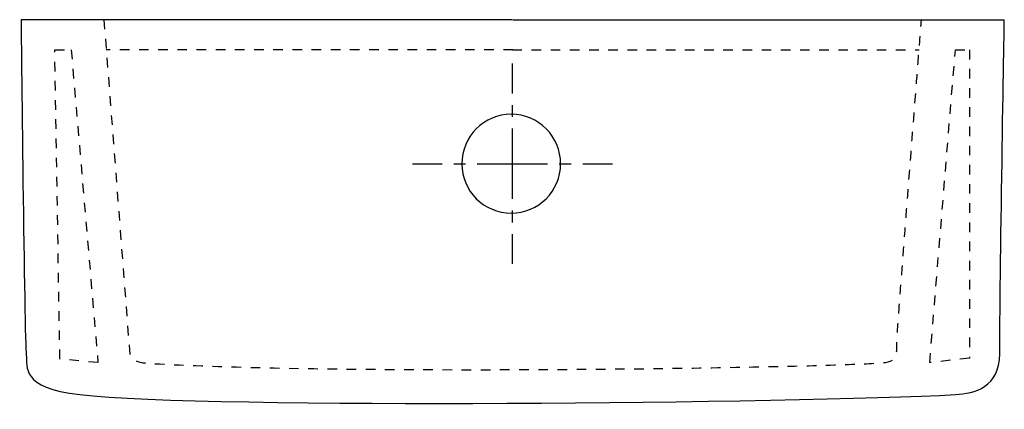
# Model space of a CAD drawing. Units: inches. Extents: x -82 to 291, y -223 to -76.
import ezdxf

# ---------------------------------------------------------------- set-up
doc = ezdxf.new("R2010")
doc.units = ezdxf.units.IN
doc.header["$MEASUREMENT"] = 0
for name, pattern in [('AI-Linetype-1', [8.890839, 4.44542, -4.44542]), ('AI-Linetype-2', [40.008974, 26.672715, -4.44542, 4.44542, -4.44542]), ('AI-Linetype-3', [8.890839, 4.44542, -4.44542]), ('AI-Linetype-4', [40.008974, 26.672715, -4.44542, 4.44542, -4.44542]), ('AI-Linetype-5', [7.270862, 3.635375, -3.635487]), ('AI-Linetype-6', [7.270862, 3.635375, -3.635487]), ('AI-Linetype-7', [7.270862, 3.635375, -3.635487]), ('AI-Linetype-8', [7.270862, 3.635375, -3.635487]), ('AI-Linetype-9', [7.270862, 3.635375, -3.635487])]:
    doc.linetypes.add(name, pattern=pattern)

# ---------------------------------------------------------------- blocks, each defined once
blk = doc.blocks.new('block 3')
at = {"color": 4, "lineweight": 25}
for points in [[(66.97, -130.38), (78.22, -130.38)], [(131.57, -130.38), (142.82, -130.38)]]:
    blk.add_lwpolyline(points, dxfattribs=at)
at = {"color": 4, "linetype": 'AI-Linetype-1', "lineweight": 25}
blk.add_lwpolyline([(82.67, -130.38), (89.33, -130.38)], dxfattribs=at)
at = {"color": 4, "linetype": 'AI-Linetype-2', "lineweight": 25}
blk.add_lwpolyline([(91.56, -130.38), (129.34, -130.38)], dxfattribs=at)
blk = doc.blocks.new('block 2')
blk.add_blockref('block 3', (0, 0))
blk = doc.blocks.new('block 5')
at = {"color": 4, "lineweight": 25}
for points in [[(104.89, -103.7), (104.89, -92.45)], [(104.89, -168.3), (104.89, -157.05)]]:
    blk.add_lwpolyline(points, dxfattribs=at)
at = {"color": 4, "linetype": 'AI-Linetype-4', "lineweight": 25}
blk.add_lwpolyline([(104.89, -143.71), (104.89, -105.93)], dxfattribs=at)
at = {"color": 4, "linetype": 'AI-Linetype-3', "lineweight": 25}
blk.add_lwpolyline([(104.89, -152.6), (104.89, -145.93)], dxfattribs=at)
blk = doc.blocks.new('block 4')
blk.add_blockref('block 5', (0, 0))

msp = doc.modelspace()

# ---------------------------------------------------------------- linework, layer by layer
at = {"color": 250, "lineweight": 25}
for points in [[(104.88, -75.8), (-81.41, -75.8)], [(105.12, -75.79), (291.42, -75.79)]]:
    msp.add_lwpolyline(points, dxfattribs=at)
at = {"color": 6, "linetype": 'AI-Linetype-8', "lineweight": 25}
msp.add_lwpolyline([(-68.64, -87.18), (-62.41, -87.18), (-52.25, -205.73), (-66.68, -204.42), (-68.64, -87.18)], dxfattribs=at)
at = {"color": 6, "linetype": 'AI-Linetype-5', "lineweight": 25}
msp.add_lwpolyline([(105.11, -87.18), (-49.12, -87.18)], dxfattribs=at)
at = {"color": 6, "linetype": 'AI-Linetype-6', "lineweight": 25}
msp.add_lwpolyline([(104.89, -87.17), (259.09, -87.17)], dxfattribs=at)
at = {"color": 6, "linetype": 'AI-Linetype-7', "lineweight": 25}
msp.add_lwpolyline([(272.86, -87.18), (278.2, -87.18), (278.2, -204.1), (263.12, -205.73), (272.86, -87.18)], dxfattribs=at)
at = {"color": 250, "lineweight": 25}
for points, knots in [([(-81.41, -75.8), (-81.41, -75.8), (-80.12, -198.19), (-79.46, -202.78), (-78.8, -207.37), (-81.94, -215.26), (-59.13, -217.86), (-10.29, -223.44), (213.29, -221.05), (272.86, -217.86), (280.18, -217.47), (289.68, -215.04), (289.68, -202.46), (289.68, -177.54), (291.42, -75.79), (291.42, -75.79)], [0, 0, 0, 0, 1, 1, 1, 2, 2, 2, 3, 3, 3, 4, 4, 4, 5, 5, 5, 5]), ([(85.73, -130.38), (85.73, -120.04), (94.11, -111.65), (104.45, -111.65), (114.79, -111.65), (123.18, -120.04), (123.18, -130.38), (123.18, -140.72), (114.79, -149.1), (104.45, -149.1), (94.11, -149.1), (85.73, -140.72), (85.73, -130.38)], [0, 0, 0, 0, 1, 1, 1, 2, 2, 2, 3, 3, 3, 4, 4, 4, 4])]:
    msp.add_open_spline(points, degree=3, knots=knots, dxfattribs=at)
at = {"color": 6, "linetype": 'AI-Linetype-9', "lineweight": 25}
msp.add_open_spline([(-50, -75.8), (-50, -75.8), (-40.18, -202.76), (-40.18, -202.76), (-40.18, -202.76), (-40.55, -205.6), (-32.61, -206.06), (43.15, -210.51), (225.14, -207.68), (245.88, -205.73), (251.71, -205.19), (250.45, -201.57), (250.8, -195.58), (251.42, -184.78), (260, -75.79), (260, -75.79)], degree=3, knots=[0, 0, 0, 0, 1, 1, 1, 2, 2, 2, 3, 3, 3, 4, 4, 4, 5, 5, 5, 5], dxfattribs=at)

# ---------------------------------------------------------------- block references
for name in ['block 4', 'block 2']:
    msp.add_blockref(name, (0, 0))

doc.saveas('drawing.dxf')
